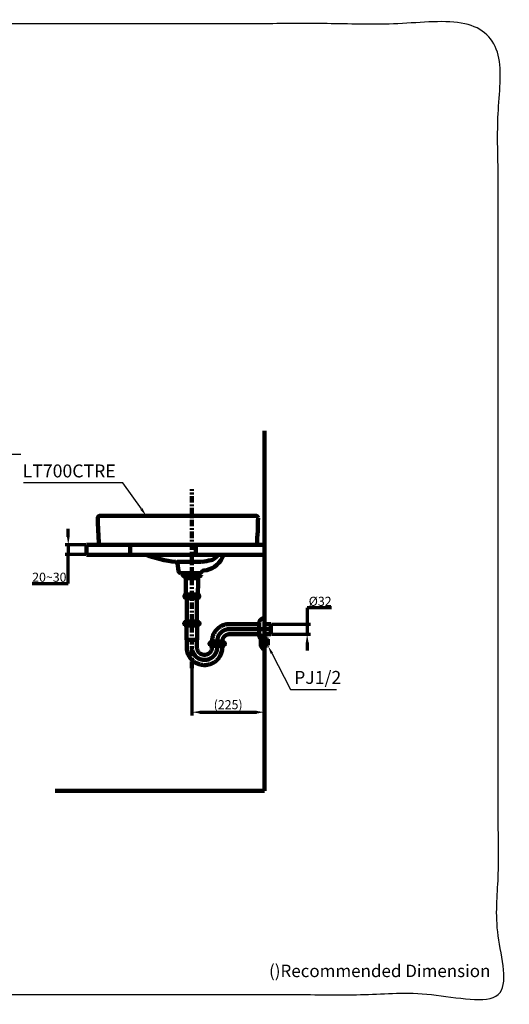
# Model space of a CAD drawing. Units: millimetres. Extents: x -12 to 3235, y -30 to 3013.
# Drawn here: x 1722 to 3235, y -30 to 3013 of the extents above; entities that cross this region are included whole.
import ezdxf
from ezdxf import colors
from ezdxf.entities.mleader import LeaderData, LeaderLine
from ezdxf.math import Vec2, Vec3

# ---------------------------------------------------------------- set-up
doc = ezdxf.new("R2010")
doc.units = ezdxf.units.MM
doc.header["$MEASUREMENT"] = 0
doc.linetypes.add('2. CENTER', pattern=[36.5, 20, -5.5, 5.5, -5.5])
for name, color, linetype in [('Border', 18, 'Continuous'), ('Default', 18, 'Continuous'), ('LT700CTRV$Basin', 18, 'Continuous'), ('LT700CTRV$Dim', 18, 'Continuous'), ('TEMPLATE UP', 18, 'Continuous'), ('TEMPLATE UP$1. Dimension', 18, 'Continuous'), ('TEMPLATE UP$2. Counter Top', 18, 'Continuous'), ('TEMPLATE UP$3. Holes', 18, 'Continuous'), ('TEMPLATE UP$4. Center Pipe', 18, 'Continuous'), ('TEMPLATE UP$4.1 Center Pipe', 18, 'Continuous'), ('TEMPLATE UP$5. Center Line', 18, 'Continuous'), ('TEMPLATE UP$6. Floor and Wall', 18, 'Continuous'), ('TEMPLATE UP$7. Leader', 18, 'Continuous')]:
    doc.layers.add(name, color=color, linetype=linetype)
doc.styles.add('Arial', font='txt')
doc.dimstyles.new('Standard (TOTO)', dxfattribs={"dimtxt": 28, "dimasz": 25, "dimexe": 10, "dimexo": 2, "dimgap": 5, "dimtad": 1, "dimtoh": 1, "dimdec": 0, "dimzin": 1, "dimdsep": 46, "dimtxsty": 'Arial', "dimcen": 20, "dimadec": 0, "dimazin": 1, "dimtfac": 1, "dimtdec": 4, "dimtix": 1, "dimtmove": 1, "dimatfit": 3, "dimfxl": 0, "dimtolj": 1, "dimtzin": 1, "dimlwd": 70, "dimlwe": 70, "dimarcsym": 0})

# ---------------------------------------------------------------- blocks, each defined once
blk = doc.blocks.new('*D757')
at = {"layer": 'Defpoints', "color": 0}
for p in [(2498.2, 1145.3), (2498.2, 1113.6), (2610.1, 1113.6)]:
    blk.add_point(p, dxfattribs=at)
at = {"layer": 'TEMPLATE UP$1. Dimension', "color": 0, "lineweight": 70}
for p, q in [((2685.3, 1195.3), (2610.1, 1195.3)), ((2610.1, 1195.3), (2610.1, 1145.3)), ((2500.2, 1145.3), (2620.1, 1145.3)), ((2610.1, 1145.3), (2610.1, 1113.6)), ((2500.2, 1113.6), (2620.1, 1113.6)), ((2610.1, 1088.6), (2610.1, 1063.6))]:
    blk.add_line(p, q, dxfattribs=at)
at = {"layer": 'TEMPLATE UP$1. Dimension', "color": 0}
for points in [[(2605.9, 1170.3), (2614.2, 1170.3), (2610.1, 1145.3)], [(2614.2, 1088.6), (2605.9, 1088.6), (2610.1, 1113.6)]]:
    blk.add_solid(points, dxfattribs=at)
at = {"layer": 'TEMPLATE UP$1. Dimension', "color": 0, "lineweight": 140, "insert": (2650.2, 1215.4), "char_height": 28, "attachment_point": 5, "style": 'Arial'}
blk.add_mtext('\\A1;Ø32', dxfattribs=at)
blk = doc.blocks.new('*D768')
at = {"layer": 'Defpoints', "color": 0}
for p in [(1928.2, 1389.5), (1871.7, 1359.7), (1928.2, 1359.7)]:
    blk.add_point(p, dxfattribs=at)
at = {"layer": 'TEMPLATE UP$1. Dimension', "color": 0, "lineweight": 70}
for p, q in [((1871.7, 1414.5), (1871.7, 1439.5)), ((1926.2, 1389.5), (1861.7, 1389.5)), ((1871.7, 1389.5), (1871.7, 1359.7)), ((1926.2, 1359.7), (1861.7, 1359.7)), ((1871.7, 1270.6), (1871.7, 1359.7)), ((1759.9, 1270.6), (1871.7, 1270.6))]:
    blk.add_line(p, q, dxfattribs=at)
at = {"layer": 'TEMPLATE UP$1. Dimension', "color": 0}
for points in [[(1867.6, 1414.5), (1875.9, 1414.5), (1871.7, 1389.5)], [(1875.9, 1334.7), (1867.6, 1334.7), (1871.7, 1359.7)]]:
    blk.add_solid(points, dxfattribs=at)
at = {"layer": 'TEMPLATE UP$1. Dimension', "color": 0, "lineweight": 158, "insert": (1813.3, 1289.9), "char_height": 28, "attachment_point": 5, "style": 'Arial'}
blk.add_mtext('\\A1;20~30', dxfattribs=at)
blk = doc.blocks.new('*D769')
at = {"layer": 'Defpoints', "color": 0}
for p in [(2478.2, 1066.5), (2253.7, 1009.3), (2478.2, 872.7)]:
    blk.add_point(p, dxfattribs=at)
at = {"layer": 'LT700CTRV$Dim', "color": 0, "lineweight": 70}
for p, q in [((2478.2, 1064.5), (2478.2, 862.7)), ((2253.7, 1007.3), (2253.7, 862.7)), ((2278.7, 872.7), (2453.2, 872.7))]:
    blk.add_line(p, q, dxfattribs=at)
at = {"layer": 'LT700CTRV$Dim', "color": 0}
for points in [[(2278.7, 876.8), (2278.7, 868.5), (2253.7, 872.7)], [(2453.2, 868.5), (2453.2, 876.8), (2478.2, 872.7)]]:
    blk.add_solid(points, dxfattribs=at)
at = {"layer": 'LT700CTRV$Dim', "color": 0, "insert": (2365.9, 896), "char_height": 28, "attachment_point": 5, "style": 'Arial'}
blk.add_mtext('\\A1;(225)', dxfattribs=at)

msp = doc.modelspace()

# ---------------------------------------------------------------- linework, layer by layer
at = {"layer": 'Border', "color": 0}
msp.add_open_spline([(0.4, 3000.3), (1600.4, 3000.3), (3200.4, 3000.3), (3200.4, 1500.3), (3200.4, 0.3), (1600.4, 0.3), (0.4, 0.3), (0.4, 1500.3), (0.4, 3000.3)], degree=2, knots=[0, 0, 0, 1, 1, 2, 2, 3, 3, 4, 4, 4], dxfattribs=at)
at = {"layer": 'Default', "color": 0}
for p in [(2234.7, 1236.9), (2272.7, 1236.9)]:
    msp.add_point(p, dxfattribs=at)
at = {"layer": 'LT700CTRV$Basin', "color": 0, "linetype": 'Continuous', "lineweight": 211}
for p, q in [((1969.2, 1479.5), (2452.2, 1479.5)), ((1969.2, 1389.5), (1967, 1391.5)), ((2454.4, 1391.5), (2452.2, 1389.5)), ((2208.2, 1336.9), (2283.4, 1336.9)), ((2208.9, 1332.4), (2212.2, 1309.3)), ((2220.1, 1302.5), (2277.3, 1302.5))]:
    msp.add_line(p, q, dxfattribs=at)
at = {"layer": 'LT700CTRV$Basin', "color": 0, "lineweight": 211}
msp.add_line((1969.2, 1479.5), (2214.2, 1479.5), dxfattribs=at)
msp.add_line((1969.2, 1479.5), (2214.2, 1479.5), dxfattribs=at)
at = {"layer": 'LT700CTRV$Basin', "color": 0, "linetype": 'Continuous'}
msp.add_line((1967, 1391.5), (2454.4, 1391.5), dxfattribs=at)
at = {"layer": 'LT700CTRV$Basin', "color": 0}
msp.add_line((1969.2, 1389.5), (2210.7, 1389.5), dxfattribs=at)
at = {"layer": 'LT700CTRV$Basin', "color": 0, "linetype": 'Continuous', "lineweight": 211}
for centre, radius, start, end in [((1969.2, 1473.5), 6, 90, 180.6367), ((2963.2, 1479), 1000, 180.3203, 185.0211), ((2452.2, 1473.5), 6, 359.6814, 90), ((1458.2, 1479), 1000, 354.9788, 359.6816), ((2236.6, 1676.9), 341, 248.5711, 264.4301), ((2238.7, 1644.7), 311, 278.4162, 283.9689), ((2284.7, 1380.2), 70, 274.768, 333.9595), ((2306.3, 1373), 31, 283.9689, 310.6206), ((2305.5, 1373.6), 32, 310.9652, 333.7568), ((2284.7, 1380.2), 70, 333.9595, 342.7746), ((2202.9, 1331.5), 6, 8.2194, 84.4301), ((2220.1, 1310.5), 8, 188.2194, 270), ((2291.2, 1302.5), 8, 94.768, 150), ((2277.3, 1310.5), 8, 270, 330)]:
    msp.add_arc(centre, radius, start, end, dxfattribs=at)
at = {"layer": 'TEMPLATE UP$2. Counter Top', "color": 0, "lineweight": 100}
for points in [[(1928.2, 1389.5), (1928.2, 1359.5)], [(2478.2, 1389.5), (1928.2, 1389.5)], [(2063.3, 1389.5), (2063.3, 1359.5)], [(2265.9, 1389.5), (2265.9, 1359.5)], [(2478.2, 1359.5), (1928.2, 1359.5)]]:
    msp.add_lwpolyline(points, dxfattribs=at)
at = {"layer": 'TEMPLATE UP$3. Holes', "color": 0, "lineweight": 100}
for p, q in [((2478.2, 1162.5), (2478.2, 1096.8)), ((2462.2, 1149.5), (2462.2, 1122.5)), ((2478.2, 1145.3), (2498.2, 1145.3)), ((2498.2, 1145.3), (2498.2, 1113.6)), ((2467.2, 1077.8), (2467.2, 1101.1)), ((2467.8, 1102.6), (2475, 1111.5)), ((2476.9, 1112.5), (2478.2, 1112.5)), ((2478.2, 1113.6), (2498.2, 1113.6)), ((2478.2, 1066.5), (2478.2, 1112.5)), ((2478.2, 1099.8), (2487, 1099.8)), ((2487, 1099.8), (2488.2, 1098.6)), ((2488.2, 1080.3), (2488.2, 1098.6)), ((2475, 1067.4), (2467.8, 1076.3)), ((2478.2, 1066.5), (2476.9, 1066.5)), ((2487, 1079.1), (2478.2, 1079.1)), ((2488.2, 1080.3), (2487, 1079.1))]:
    msp.add_line(p, q, dxfattribs=at)
msp.add_lwpolyline([(2462.2, 1122.5), (2462.2, 1109.4)], dxfattribs=at)
for centre, radius, start, end in [((2475.2, 1149.5), 13, 90, 180.0001), ((2475.2, 1109.4), 13, 179.9999, 227.8718), ((2469.7, 1101.1), 2.5, 141.009, 180), ((2476.9, 1110), 2.5, 90, 141.009), ((2469.7, 1077.8), 2.5, 180, 218.991), ((2476.9, 1069), 2.5, 218.991, 270)]:
    msp.add_arc(centre, radius, start, end, dxfattribs=at)
msp.add_open_spline([(2478.2, 1162.5), (2476.7, 1162.5), (2475.2, 1162.5)], degree=2, dxfattribs=at)
at = {"layer": 'TEMPLATE UP$4. Center Pipe', "color": 0, "lineweight": 100}
for points in [[(2231.7, 1143.4), (2231.7, 1140.4)], [(2275.7, 1140.4), (2231.7, 1140.4)], [(2235.7, 1140.4), (2235.7, 1137.9)], [(2237.1, 1135.4), (2237.1, 1098.4)], [(2270, 1153.4), (2237.3, 1153.4)], [(2270.3, 1098.4), (2270.3, 1135.4)], [(2271.6, 1137.9), (2271.6, 1140.4)], [(2275.7, 1140.4), (2275.7, 1143.4)], [(2370.1, 1145.3), (2462.2, 1145.3)], [(2497, 1129.5), (2370.1, 1129.5)], [(2237.1, 1098.4), (2237.1, 1098.4)], [(2237.8, 1096.7), (2237.8, 1072.8)], [(2237.8, 1096.7), (2237.9, 1096.7)], [(2237.9, 1096.7), (2238.3, 1096.7)], [(2238.3, 1096.7), (2239, 1096.7)], [(2239, 1096.7), (2240, 1096.7)], [(2240, 1096.7), (2241.2, 1096.7)], [(2241.2, 1096.7), (2242.7, 1096.7)], [(2242.7, 1096.7), (2244.4, 1096.7)], [(2244.4, 1096.7), (2246.3, 1096.7)], [(2246.3, 1096.7), (2248.4, 1096.7)], [(2248.4, 1096.7), (2250.5, 1096.7)], [(2250.5, 1096.7), (2252.7, 1096.7)], [(2252.7, 1096.7), (2254.9, 1096.7)], [(2254.9, 1096.7), (2257.1, 1096.7)], [(2257.1, 1096.7), (2259.2, 1096.7)], [(2259.2, 1096.7), (2261.2, 1096.7)], [(2261.2, 1096.7), (2263.1, 1096.7)], [(2263.1, 1096.7), (2264.8, 1096.7)], [(2264.8, 1096.7), (2266.3, 1096.7)], [(2266.3, 1096.7), (2267.5, 1096.7)], [(2267.5, 1096.7), (2268.4, 1096.7)], [(2268.4, 1096.7), (2269.1, 1096.7)], [(2269.1, 1096.7), (2269.5, 1096.7)], [(2269.5, 1074.3), (2269.6, 1096.7)], [(2269.5, 1096.7), (2269.6, 1096.7)], [(2370.1, 1113.6), (2462.2, 1113.6)], [(2310.1, 1081.2), (2310.1, 1078.2)], [(2354.1, 1078.2), (2310.1, 1078.2)], [(2314.1, 1078.2), (2314.1, 1075.8)], [(2348.4, 1091.2), (2315.7, 1091.2)], [(2316.2, 1091.5), (2316.2, 1091.2)], [(2332.1, 1082), (2332.1, 1091.5)], [(2347.9, 1091.2), (2347.9, 1091.5)], [(2350, 1075.8), (2350, 1078.2)], [(2354.1, 1078.2), (2354.1, 1081.2)], [(2293.4, 1034.3), (2291.1, 1034.3)]]:
    msp.add_lwpolyline(points, dxfattribs=at)
for points, weights in [([(2231.2, 1149.6), (2228.5, 1146.3), (2231.7, 1143.4)], [1, 0.724385178228, 1]), ([(2237.3, 1153.4), (2233.6, 1152.6), (2231.2, 1149.6)], [1, 0.944360403165, 1]), ([(2276.2, 1149.6), (2273.8, 1152.6), (2270, 1153.4)], [1, 0.944360403165, 1]), ([(2275.7, 1143.4), (2278.9, 1146.3), (2276.2, 1149.6)], [1, 0.724385178228, 1]), ([(2370.1, 1145.3), (2316.2, 1145.3), (2316.2, 1091.5)], [1, 0.707106781187, 1]), ([(2370.1, 1129.5), (2332.1, 1129.5), (2332.1, 1091.5)], [1, 0.707106781187, 1]), ([(2370.1, 1113.6), (2347.9, 1113.6), (2347.9, 1091.5)], [1, 0.707106781187, 1]), ([(2309.6, 1087.3), (2306.9, 1084), (2310.1, 1081.2)], [1, 0.724385178228, 1]), ([(2315.7, 1091.2), (2312, 1090.3), (2309.6, 1087.3)], [1, 0.944360403165, 1]), ([(2314.1, 1075.8), (2314.1, 1075.1), (2314.7, 1074.6)], [1, 0.899009462067, 1]), ([(2316.2, 1071.6), (2316.1, 1073.5), (2314.7, 1074.6)], [1, 0.907312732705, 1]), ([(2349.4, 1074.6), (2348, 1073.5), (2347.9, 1071.6)], [1, 0.907312732705, 1]), ([(2354.5, 1087.3), (2352.1, 1090.3), (2348.4, 1091.2)], [1, 0.944360403165, 1]), ([(2349.4, 1074.6), (2350, 1075.1), (2350, 1075.8)], [1, 0.899009462067, 1]), ([(2354.1, 1081.2), (2357.2, 1084), (2354.5, 1087.3)], [1, 0.724385178228, 1])]:
    msp.add_rational_spline(points, weights, degree=2, dxfattribs=at)
for points, knots in [([(2236, 1149.6), (2236.5, 1149.4), (2237, 1149.2), (2237.7, 1148.4), (2238, 1147.9), (2238.1, 1147.3), (2238.2, 1146.7), (2238.1, 1146.2), (2237.9, 1145.5), (2237.4, 1144.8), (2236.5, 1144.1), (2235.4, 1143.7), (2234.3, 1143.6), (2233.1, 1143.8), (2232.1, 1144.2), (2231.3, 1144.9), (2230.8, 1145.7), (2230.6, 1146.4), (2230.6, 1146.9), (2230.7, 1147.5), (2230.9, 1148.1), (2231.5, 1148.9), (2232.1, 1149.4), (2232.6, 1149.6), (2232.7, 1149.6)], [0, 0, 0, 0, 0.091668, 0.1225618, 0.1536376, 0.1738087, 0.194139, 0.2118457, 0.2350708, 0.2718848, 0.3436942, 0.4267615, 0.5116731, 0.5872046, 0.6625607, 0.7380646, 0.7759723, 0.7949865, 0.8141199, 0.8315529, 0.855658, 0.8946816, 0.9723667, 1, 1, 1, 1]), ([(2232.7, 1149.6), (2232.9, 1149.7), (2233.4, 1149.8), (2234.1, 1149.9), (2234.8, 1149.9), (2235.4, 1149.8), (2235.9, 1149.7), (2236, 1149.6)], [0, 0, 0, 0, 0.205286, 0.41176, 0.621716, 0.832816, 1, 1, 1, 1]), ([(2235.7, 1137.9), (2235.7, 1137.9), (2235.7, 1137.7), (2235.8, 1137.5), (2236, 1137.3), (2236.1, 1137.1), (2236.2, 1137.1), (2236.2, 1137.1)], [0, 0, 0, 0, 0.083003, 0.423846, 0.694796, 0.922411, 1, 1, 1, 1]), ([(2236.2, 1137), (2236.3, 1137), (2236.5, 1136.9), (2236.8, 1136.5), (2237.1, 1135.9), (2237.1, 1135.5), (2237.1, 1135.4)], [0, 0, 0, 0, 0.084885, 0.435288, 0.78441, 1, 1, 1, 1]), ([(2257, 1149.6), (2257.4, 1149.5), (2258.4, 1149.3), (2259.7, 1148.8), (2260.6, 1148.2), (2261, 1147.6), (2261.2, 1147), (2261.2, 1146.5), (2260.9, 1145.9), (2260.4, 1145.2), (2258.9, 1144.4), (2256.6, 1143.8), (2253.9, 1143.6), (2251.3, 1143.8), (2249.2, 1144.1), (2247.7, 1144.7), (2246.7, 1145.4), (2246.2, 1146), (2246, 1146.6), (2246.1, 1147.1), (2246.3, 1147.7), (2246.8, 1148.3), (2248.2, 1149.1), (2249.5, 1149.4), (2250.3, 1149.6)], [0, 0, 0, 0, 0.05267, 0.105078, 0.141928, 0.165395, 0.184121, 0.20293, 0.220219, 0.247432, 0.294253, 0.393076, 0.499991, 0.579989, 0.659794, 0.725488, 0.756657, 0.782608, 0.801233, 0.819942, 0.837216, 0.864077, 0.910011, 1, 1, 1, 1]), ([(2250.3, 1149.6), (2250.8, 1149.7), (2251.9, 1149.9), (2253.6, 1149.9), (2255.3, 1149.9), (2256.4, 1149.7), (2257, 1149.6)], [0, 0, 0, 0, 0.248956, 0.5, 0.749001, 1, 1, 1, 1]), ([(2274.6, 1149.6), (2275, 1149.4), (2275.6, 1149.2), (2276.2, 1148.4), (2276.5, 1147.9), (2276.7, 1147.3), (2276.7, 1146.7), (2276.7, 1146.2), (2276.5, 1145.5), (2276, 1144.8), (2275.1, 1144.1), (2274, 1143.7), (2272.8, 1143.6), (2271.7, 1143.8), (2270.6, 1144.2), (2269.8, 1144.9), (2269.3, 1145.7), (2269.1, 1146.4), (2269.1, 1146.9), (2269.2, 1147.5), (2269.4, 1148.1), (2270, 1148.9), (2270.6, 1149.4), (2271.1, 1149.6), (2271.2, 1149.6)], [0, 0, 0, 0, 0.091668, 0.122562, 0.153638, 0.173809, 0.194139, 0.211846, 0.235071, 0.271885, 0.343694, 0.426762, 0.511673, 0.587205, 0.662561, 0.738065, 0.775972, 0.794986, 0.81412, 0.831553, 0.855658, 0.894682, 0.972367, 1, 1, 1, 1]), ([(2270.3, 1135.4), (2270.3, 1135.5), (2270.3, 1135.8), (2270.4, 1136.2), (2270.8, 1136.7), (2271, 1137), (2271.1, 1137.1), (2271.1, 1137.1)], [0, 0, 0, 0, 0.0979259, 0.4597577, 0.7497597, 0.9950778, 1, 1, 1, 1]), ([(2271.1, 1137.1), (2271.2, 1137.1), (2271.3, 1137.2), (2271.5, 1137.4), (2271.6, 1137.7), (2271.6, 1137.9), (2271.6, 1137.9)], [0, 0, 0, 0, 0.1845622, 0.5185046, 0.8651407, 1, 1, 1, 1]), ([(2271.2, 1149.6), (2271.5, 1149.7), (2271.9, 1149.8), (2272.6, 1149.9), (2273.3, 1149.9), (2274, 1149.8), (2274.4, 1149.7), (2274.6, 1149.6)], [0, 0, 0, 0, 0.2052861, 0.4117596, 0.6217157, 0.8328156, 1, 1, 1, 1]), ([(2237.1, 1098.4), (2237.1, 1098.3), (2237.1, 1098.2), (2237.2, 1097.9), (2237.3, 1097.8), (2237.4, 1097.7), (2237.4, 1097.7)], [0, 0, 0, 0, 0.22388, 0.631643, 0.962339, 1, 1, 1, 1]), ([(2237.4, 1097.7), (2237.5, 1097.6), (2237.7, 1097.3), (2237.8, 1096.9), (2237.8, 1096.7), (2237.8, 1096.7)], [0, 0, 0, 0, 0.440989, 0.918915, 1, 1, 1, 1]), ([(2269.6, 1096.7), (2269.6, 1096.8), (2269.6, 1097), (2269.7, 1097.4), (2269.9, 1097.6), (2269.9, 1097.6)], [0, 0, 0, 0, 0.305504, 0.759092, 1, 1, 1, 1]), ([(2269.9, 1097.6), (2269.9, 1097.7), (2270, 1097.7), (2270.2, 1097.9), (2270.3, 1098.2), (2270.3, 1098.4), (2270.3, 1098.4)], [0, 0, 0, 0, 0.068109, 0.427955, 0.814361, 1, 1, 1, 1]), ([(2237.8, 1072.7), (2237.9, 1070.7), (2238.1, 1066.7), (2239.1, 1061), (2240.6, 1055.9), (2242.3, 1051.4), (2244.3, 1047.4), (2246.4, 1043.8), (2248.6, 1040.6), (2250.9, 1037.8), (2253.2, 1035.3), (2255.6, 1032.9), (2258.7, 1030.2), (2262.9, 1027.2), (2268, 1024.2), (2273.2, 1022), (2278.1, 1020.4), (2282.6, 1019.3), (2287.2, 1018.6), (2291.1, 1018.4), (2294.2, 1018.4), (2296.6, 1018.5), (2298.9, 1018.7), (2301.5, 1019.1), (2304.9, 1019.7), (2309, 1020.8), (2313.4, 1022.3), (2317.5, 1024.1), (2320.9, 1026), (2323.9, 1027.9), (2326.5, 1029.9), (2329.4, 1032.2), (2332.5, 1035.2), (2335.7, 1038.7), (2338.6, 1042.7), (2341.4, 1047.2), (2343.8, 1052.3), (2345.9, 1058.1), (2347.4, 1064.6), (2347.8, 1069.2), (2347.9, 1071.6)], [0, 0, 0, 0, 0.036321, 0.070031, 0.101131, 0.129619, 0.155496, 0.178759, 0.203225, 0.223942, 0.243273, 0.262957, 0.282992, 0.317157, 0.352295, 0.388134, 0.415379, 0.442933, 0.470782, 0.495841, 0.512183, 0.525229, 0.537407, 0.552847, 0.571617, 0.599354, 0.627025, 0.653204, 0.67789, 0.696565, 0.7147, 0.736038, 0.761469, 0.790993, 0.818725, 0.8493, 0.882715, 0.918971, 0.958066, 1, 1, 1, 1]), ([(2253.7, 1073), (2253.7, 1072.8), (2253.7, 1072.6), (2253.7, 1072.4), (2253.7, 1072.4), (2253.7, 1072.3), (2253.7, 1072.2), (2253.7, 1072.1), (2253.7, 1071.9), (2253.7, 1071.9), (2253.7, 1071.7), (2253.7, 1071.6), (2253.7, 1071.4), (2253.7, 1071.2), (2253.8, 1070.4), (2253.8, 1069.8), (2254, 1067.9), (2254.2, 1066.7), (2255, 1063), (2255.8, 1060.5), (2257.7, 1055.9), (2259, 1053.7), (2261.8, 1049.5), (2263.4, 1047.5), (2267, 1043.9), (2268.9, 1042.3), (2273.1, 1039.5), (2275.4, 1038.3), (2280, 1036.4), (2282.5, 1035.6), (2287.4, 1034.6), (2289.9, 1034.3), (2295, 1034.3), (2297.5, 1034.5), (2302.5, 1035.4), (2304.9, 1036.1), (2309.6, 1038), (2311.9, 1039.1), (2316.2, 1041.8), (2318.1, 1043.4), (2321.8, 1046.9), (2323.5, 1048.8), (2326.4, 1053), (2327.6, 1055.2), (2329.7, 1059.8), (2330.5, 1062.2), (2331.4, 1065.9), (2331.6, 1067.1), (2331.8, 1068.7), (2331.8, 1069), (2331.9, 1069.5), (2331.9, 1069.6), (2331.9, 1070), (2331.9, 1070.1), (2332, 1070.4), (2332, 1070.6), (2332, 1070.8), (2332, 1070.9), (2332, 1071), (2332, 1071.1), (2332, 1071.5), (2332, 1071.8), (2332.1, 1072.3)], [0, 0, 0, 0, 0.003906, 0.003906, 0.004883, 0.004883, 0.005859, 0.007813, 0.007813, 0.009766, 0.009766, 0.011719, 0.011719, 0.015625, 0.015625, 0.03125, 0.03125, 0.0625, 0.0625, 0.125, 0.125, 0.1875, 0.1875, 0.25, 0.25, 0.3125, 0.3125, 0.375, 0.375, 0.4375, 0.4375, 0.5, 0.5, 0.5625, 0.5625, 0.625, 0.625, 0.6875, 0.6875, 0.75, 0.75, 0.8125, 0.8125, 0.875, 0.875, 0.9375, 0.9375, 0.96875, 0.96875, 0.976563, 0.976563, 0.980469, 0.980469, 0.984375, 0.984375, 0.988281, 0.988281, 0.990234, 0.990234, 0.992188, 0.992188, 1, 1, 1, 1]), ([(2316.2, 1071.6), (2316, 1070.3), (2315.7, 1067.9), (2314.6, 1064.6), (2313.2, 1061.9), (2311.7, 1059.5), (2310, 1057.5), (2308.1, 1055.7), (2305.8, 1053.9), (2302.9, 1052.3), (2299.5, 1051), (2296.3, 1050.3), (2293.1, 1050), (2289.6, 1050.2), (2286, 1051), (2282.5, 1052.4), (2279.7, 1054.1), (2277.6, 1055.8), (2275.6, 1057.6), (2273.7, 1059.9), (2272, 1062.8), (2270.6, 1066), (2269.6, 1070), (2269.5, 1072.8), (2269.5, 1074.3)], [0, 0, 0, 0, 0.053578, 0.101412, 0.1435, 0.179837, 0.219327, 0.252647, 0.286856, 0.340045, 0.391027, 0.434047, 0.477337, 0.524965, 0.577558, 0.631653, 0.680619, 0.710348, 0.745238, 0.791646, 0.834025, 0.88288, 0.938207, 1, 1, 1, 1]), ([(2314.6, 1087.3), (2315.1, 1087.1), (2315.7, 1086.9), (2316.3, 1086.1), (2316.6, 1085.6), (2316.8, 1085), (2316.8, 1084.4), (2316.8, 1083.9), (2316.5, 1083.2), (2316, 1082.5), (2315.1, 1081.8), (2314, 1081.5), (2312.8, 1081.4), (2311.7, 1081.5), (2310.6, 1081.9), (2309.7, 1082.6), (2309.2, 1083.4), (2309.1, 1084.1), (2309.1, 1084.6), (2309.1, 1085.2), (2309.4, 1085.8), (2309.9, 1086.6), (2310.6, 1087.1), (2311.1, 1087.3), (2311.2, 1087.3)], [0, 0, 0, 0, 0.091668, 0.122562, 0.153638, 0.173809, 0.194139, 0.211846, 0.235071, 0.271885, 0.343694, 0.426762, 0.511673, 0.587205, 0.662561, 0.738065, 0.775972, 0.794986, 0.81412, 0.831553, 0.855658, 0.894682, 0.972367, 1, 1, 1, 1]), ([(2311.2, 1087.3), (2311.5, 1087.4), (2311.9, 1087.6), (2312.6, 1087.6), (2313.4, 1087.6), (2314, 1087.5), (2314.5, 1087.4), (2314.6, 1087.3)], [0, 0, 0, 0, 0.2052863, 0.4117596, 0.6217158, 0.8328156, 1, 1, 1, 1]), ([(2335.7, 1087.3), (2336.2, 1087.2), (2337.2, 1087), (2338.4, 1086.5), (2339.3, 1085.9), (2339.7, 1085.3), (2339.9, 1084.7), (2339.9, 1084.2), (2339.7, 1083.6), (2339.1, 1083), (2337.7, 1082.1), (2335.3, 1081.5), (2332.6, 1081.3), (2330.1, 1081.5), (2328, 1081.9), (2326.4, 1082.5), (2325.4, 1083.1), (2325, 1083.7), (2324.8, 1084.3), (2324.8, 1084.8), (2325, 1085.4), (2325.6, 1086), (2326.9, 1086.9), (2328.2, 1087.2), (2329, 1087.3)], [0, 0, 0, 0, 0.05267, 0.105078, 0.141928, 0.165395, 0.184121, 0.20293, 0.220218, 0.247432, 0.294253, 0.393076, 0.499991, 0.579989, 0.659794, 0.725488, 0.756657, 0.782608, 0.801233, 0.819942, 0.837216, 0.864077, 0.910011, 1, 1, 1, 1]), ([(2329, 1087.3), (2329.6, 1087.4), (2330.7, 1087.6), (2332.3, 1087.7), (2334, 1087.6), (2335.1, 1087.4), (2335.7, 1087.3)], [0, 0, 0, 0, 0.2489558, 0.4999995, 0.7490003, 1, 1, 1, 1]), ([(2353.1, 1087.3), (2353.5, 1087.1), (2354.1, 1086.9), (2354.7, 1086.1), (2355, 1085.6), (2355.1, 1085), (2355.2, 1084.4), (2355.1, 1083.9), (2354.9, 1083.2), (2354.4, 1082.5), (2353.6, 1081.8), (2352.5, 1081.5), (2351.4, 1081.4), (2350.3, 1081.5), (2349.2, 1081.9), (2348.4, 1082.6), (2347.9, 1083.4), (2347.8, 1084.1), (2347.8, 1084.6), (2347.8, 1085.2), (2348.1, 1085.8), (2348.6, 1086.6), (2349.2, 1087.1), (2349.7, 1087.3), (2349.8, 1087.3)], [0, 0, 0, 0, 0.091668, 0.122562, 0.153638, 0.173809, 0.194139, 0.211846, 0.235071, 0.271885, 0.343694, 0.426762, 0.511673, 0.587205, 0.662561, 0.738065, 0.775972, 0.794986, 0.81412, 0.831553, 0.855658, 0.894682, 0.972367, 1, 1, 1, 1]), ([(2349.8, 1087.3), (2350.1, 1087.4), (2350.5, 1087.6), (2351.2, 1087.6), (2351.9, 1087.6), (2352.5, 1087.5), (2352.9, 1087.4), (2353.1, 1087.3)], [0, 0, 0, 0, 0.205286, 0.41176, 0.621716, 0.832816, 1, 1, 1, 1])]:
    msp.add_open_spline(points, degree=3, knots=knots, dxfattribs=at)
at = {"layer": 'TEMPLATE UP$4.1 Center Pipe', "color": 0, "lineweight": 100}
for points in [[(2224.8, 1296.4), (2231.8, 1300.5)], [(2224.8, 1295.4), (2224.8, 1296.4)], [(2282.8, 1295.4), (2224.8, 1295.4)], [(2226.8, 1294.4), (2226.8, 1295.4)], [(2280.3, 1293.9), (2227.3, 1293.9)], [(2231.8, 1288), (2231.8, 1292.4)], [(2233.8, 1286.9), (2231.8, 1288)], [(2273.8, 1286.9), (2233.8, 1286.9)], [(2234.7, 1236.9), (2234.7, 1286.9)], [(2242, 1288.9), (2242, 1293.5)], [(2265.6, 1288.9), (2265.6, 1293.5)], [(2272.7, 1224.2), (2272.8, 1286.9)], [(2275.8, 1288), (2273.8, 1286.9)], [(2275.8, 1300.5), (2282.8, 1296.4)], [(2275.8, 1292.4), (2275.8, 1288)], [(2280.8, 1295.4), (2280.8, 1294.4)], [(2282.8, 1296.4), (2282.8, 1295.4)], [(2233.2, 1236.9), (2274.2, 1236.9)], [(2274.2, 1225), (2233.2, 1225)], [(2237.7, 1225), (2237.8, 1225)], [(2237.8, 1153.4), (2237.8, 1225)], [(2269.6, 1225), (2269.6, 1153.4)]]:
    msp.add_lwpolyline(points, dxfattribs=at)
for points, weights in [([(2226.8, 1294.4), (2226.8, 1293.9), (2227.3, 1293.9)], [1, 0.707106781187, 1]), ([(2231.8, 1292.4), (2231.8, 1293.9), (2230.3, 1293.9)], [1, 0.707106781187, 1]), ([(2231.9, 1288.8), (2237, 1284.2), (2242, 1288.9)], [1, 0.734088482397, 1]), ([(2242, 1288.9), (2247.9, 1284.6), (2253.8, 1288.9)], [1, 0.809806314113, 1]), ([(2253.8, 1288.9), (2259.7, 1284.6), (2265.6, 1288.9)], [1, 0.809806314113, 1]), ([(2265.6, 1288.9), (2270.7, 1284.2), (2275.8, 1288.8)], [1, 0.734088482397, 1]), ([(2277.3, 1293.9), (2275.8, 1293.9), (2275.8, 1292.4)], [1, 0.707106781187, 1]), ([(2280.3, 1293.9), (2280.8, 1293.9), (2280.8, 1294.4)], [1, 0.707106781187, 1]), ([(2233.2, 1236.9), (2228.7, 1231), (2233.2, 1225)], [1, 0.796043851863, 1]), ([(2274.2, 1225), (2278.7, 1231), (2274.2, 1236.9)], [1, 0.796043851863, 1])]:
    msp.add_rational_spline(points, weights, degree=2, dxfattribs=at)
for points in [[(2234.7, 1231), (2234.7, 1227.8), (2242.7, 1227.8), (2250.7, 1227.8), (2250.7, 1231), (2250.7, 1234.1), (2242.7, 1234.1), (2234.7, 1234.1), (2234.7, 1231)], [(2256.7, 1231), (2256.7, 1227.8), (2264.7, 1227.8), (2272.7, 1227.8), (2272.7, 1231), (2272.7, 1234.1), (2264.7, 1234.1), (2256.7, 1234.1), (2256.7, 1231)]]:
    msp.add_rational_spline(points, [1, 0.707106781187, 1, 0.707106781187, 1, 0.707106781187, 1, 0.707106781187, 1], degree=2, knots=[0, 0, 0, 1.570796, 1.570796, 3.141593, 3.141593, 4.712389, 4.712389, 6.283185, 6.283185, 6.283185], dxfattribs=at)
at = {"layer": 'TEMPLATE UP$5. Center Line', "color": 0, "linetype": '2. CENTER', "lineweight": 100}
msp.add_lwpolyline([(2253.7, 1009.3), (2253.7, 1561.7)], dxfattribs=at)
at = {"layer": 'TEMPLATE UP$6. Floor and Wall', "color": 0, "lineweight": 211}
msp.add_line((2478.2, 629.5), (1831.3, 629.5), dxfattribs=at)
msp.add_lwpolyline([(2478.2, 1741.7), (2478.2, 629.5)], dxfattribs=at)

# ---------------------------------------------------------------- texts
at = {"layer": 'Border', "color": 0, "insert": (2492.2, 42.1), "char_height": 38.5, "width": 1401.484, "attachment_point": 7, "style": 'Arial'}
msp.add_mtext('()Recommended Dimension', dxfattribs=at)
at = {"layer": 'TEMPLATE UP', "color": 0, "insert": (1731, 1585.8), "char_height": 40, "width": 691.739, "attachment_point": 7, "style": 'Arial'}
msp.add_mtext('LT700CTRE', dxfattribs=at)
at = {"layer": 'TEMPLATE UP$7. Leader', "color": 0, "lineweight": 140, "insert": (2569.7, 947.7), "char_height": 40, "width": 358.696, "attachment_point": 7, "style": 'Arial'}
msp.add_mtext('PJ1/2', dxfattribs=at)

# ---------------------------------------------------------------- dimensions: what is measured, and where the dimension line sits
at = {"layer": 'LT700CTRV$Dim', "color": 0}
dim = msp.add_linear_dim(base=(2478.2, 872.7), p1=(2253.7, 1009.3), p2=(2478.2, 1066.5), text='(225)', dimstyle='Standard (TOTO)', override={"dimscale": 1, "dimtxt": 28, "dimasz": 25, "dimexe": 10, "dimexo": 2, "dimgap": 5, "dimtad": 1, "dimtih": 0, "dimdec": 0, "dimzin": 1, "dimtxsty": 'Arial', "dimsah": 0, "dimcen": 20, "dimazin": 1, "dimtix": 0, "dimtmove": 0, "dimtzin": 1}, dxfattribs=at)
dim.commit()
dim.dimension.update_dxf_attribs({"geometry": '*D769', "text_midpoint": (2365.9, 896)})
at = {"layer": 'TEMPLATE UP$1. Dimension', "color": 0, "lineweight": 158}
dim = msp.add_linear_dim(base=(1871.7, 1359.7), p1=(1928.2, 1389.5), p2=(1928.2, 1359.7), angle=90, text='20~30', dimstyle='Standard (TOTO)', override={"dimscale": 1, "dimtxt": 28, "dimasz": 25, "dimexe": 10, "dimexo": 2, "dimgap": 5, "dimtad": 1, "dimtih": 0, "dimdec": 0, "dimzin": 1, "dimtxsty": 'Arial', "dimsah": 0, "dimcen": 20, "dimazin": 1, "dimtix": 0, "dimtmove": 0, "dimtzin": 1}, dxfattribs=at)
dim.commit()
dim.dimension.update_dxf_attribs({"geometry": '*D768', "text_midpoint": (1813.3, 1270.6), "dimtype": 160})
at = {"layer": 'TEMPLATE UP$1. Dimension', "color": 0, "lineweight": 140}
dim = msp.add_linear_dim(base=(2610.1, 1113.6), p1=(2498.2, 1145.3), p2=(2498.2, 1113.6), angle=90, text='Ø32', dimstyle='Standard (TOTO)', override={"dimscale": 1, "dimtxt": 28, "dimasz": 25, "dimexe": 10, "dimexo": 2, "dimgap": 5, "dimtad": 1, "dimtih": 0, "dimdec": 0, "dimzin": 1, "dimtxsty": 'Arial', "dimsah": 0, "dimcen": 20, "dimazin": 1, "dimtix": 0, "dimtmove": 0, "dimtzin": 1}, dxfattribs=at)
dim.commit()
dim.dimension.update_dxf_attribs({"geometry": '*D757', "text_midpoint": (2650.2, 1195.3), "dimtype": 160})

# ---------------------------------------------------------------- leaders
at = {"layer": 'TEMPLATE UP', "color": 0}
ml = msp.add_multileader_mtext('Standard', dxfattribs=at)
ml.set_content('', color=256, style='Arial')
ml.set_leader_properties()
ml.build(insert=Vec2(0, 0))
ml.multileader.update_dxf_attribs({"has_dogleg": 0, "text_right_attachment_type": 2, "dogleg_length": 25, "arrow_head_size": 25})
ctx = ml.context
ctx.base_point, ctx.char_height, ctx.arrow_head_size, ctx.landing_gap_size, ctx.plane_origin = Vec3(1725.4, 1670.3), 28, 25, 5, Vec3(0.4, 0.3)
ctx.right_attachment = 2
notes = []
notes.append((ctx, [(0, (1, 1, 0), (1700.4, 1670.3), (1, 0), 25, [(0, [(1316, 1382.1), (1466.1, 1670.3)], 0, [])])]))
ctx.mtext.insert = Vec3(1730.4, 1670.3)
ml = msp.add_multileader_mtext('Standard', dxfattribs=at)
ml.set_content('', color=256, style='Arial')
ml.set_leader_properties()
ml.build(insert=Vec2(0, 0))
ml.multileader.update_dxf_attribs({"has_dogleg": 0, "text_right_attachment_type": 2, "dogleg_length": 25, "arrow_head_size": 25})
ctx = ml.context
ctx.base_point, ctx.char_height, ctx.arrow_head_size, ctx.landing_gap_size, ctx.plane_origin = Vec3(1723.9, 1581.8), 28, 25, 5, Vec3(0.4, 0.3)
ctx.right_attachment = 2
notes.append((ctx, [(0, (1, 1, 0), (1758.9, 1581.8), (-1, 0), 25, [(0, [(2112.4, 1480.3), (2040.5, 1581.8)], 0, [])])]))
ctx.mtext.insert = Vec3(1728.9, 1581.8)
ml = msp.add_multileader_mtext('Standard', dxfattribs=at)
ml.set_content('', color=256, style='Arial')
ml.set_leader_properties()
ml.build(insert=Vec2(0, 0))
ml.multileader.update_dxf_attribs({"has_dogleg": 0, "text_right_attachment_type": 2, "dogleg_length": 25, "arrow_head_size": 25})
ctx = ml.context
ctx.base_point, ctx.char_height, ctx.arrow_head_size, ctx.landing_gap_size, ctx.plane_origin = Vec3(2701, 942.8), 28, 25, 5, Vec3(0.4, 0.3)
ctx.right_attachment = 2
notes.append((ctx, [(0, (1, 1, 0), (2676, 942.8), (1, 0), 25, [(0, [(2489.4, 1077), (2558.8, 942.8)], 0, [])])]))
ctx.mtext.insert = Vec3(2706, 942.8)
for ctx, leaders in notes:
    for number, flags, end, landing, length, lines in leaders:
        leader = LeaderData()
        leader.index, (leader.has_last_leader_line, leader.has_dogleg_vector, leader.attachment_direction) = number, flags
        leader.last_leader_point, leader.dogleg_vector, leader.dogleg_length = Vec3(end), Vec3(landing), length
        for number, points, colour, breaks in lines:
            line = LeaderLine()
            line.index, line.vertices, line.color, line.breaks = number, Vec3.list(points), colors.encode_raw_color(colour), breaks
            leader.lines.append(line)
        ctx.leaders.append(leader)

doc.saveas('drawing.dxf')
